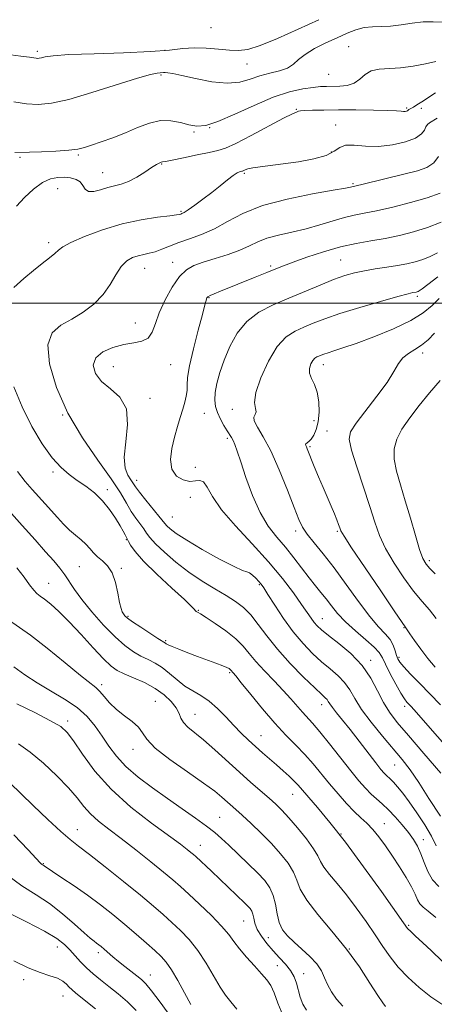
# Model space of a CAD drawing. Extents: x 2129800 to 2132700, y 312300 to 315200.
# Drawn here: x 2131283 to 2131408, y 313288 to 313586 of the extents above; entities that cross this region are included whole.
import ezdxf

# ---------------------------------------------------------------- set-up
doc = ezdxf.new("R2010")
doc.units = 0
doc.header["$MEASUREMENT"] = 0
for name, color, linetype, lineweight in [('DTM SPOT ELEVATION', 2, 'Continuous', 13), ('GRID LINE', 7, 'Continuous', 0), ('INDEX CONTOUR', 41, 'Continuous', 13), ('INTERMEDIATE CONTOUR', 44, 'Continuous', 0)]:
    doc.layers.add(name, color=color, linetype=linetype, lineweight=lineweight)

msp = doc.modelspace()

# ---------------------------------------------------------------- linework, layer by layer
at = {"layer": 'DTM SPOT ELEVATION'}
for p in [(2131340.65, 313583.4, 1036.6), (2131382.36, 313577.62, 1041.1), (2131288.12, 313576.2, 1037.7), (2131326.77, 313576.57, 1037.8), (2131351.55, 313572.44, 1038.8), (2131325.58, 313569.12, 1040.2), (2131376.35, 313569.26, 1041), (2131366.53, 313558.69, 1043.9), (2131399.9, 313559.06, 1043.8), (2131404.38, 313559.01, 1044.4), (2131378.47, 313553.96, 1045.3), (2131335.5, 313551.8, 1042.2), (2131340.31, 313553.14, 1042), (2131300.51, 313544.91, 1042.2), (2131377.11, 313545.79, 1045.7), (2131282.84, 313544.12, 1042.2), (2131325.79, 313542.16, 1044.1), (2131307.92, 313539.57, 1043.2), (2131350.73, 313539.33, 1046.2), (2131383.64, 313536.18, 1047.8), (2131294.23, 313534.66, 1045), (2131331.58, 313527.85, 1045.8), (2131291.52, 313518.35, 1045.6), (2131329.07, 313512.37, 1049.4), (2131379.91, 313513.06, 1053.1), (2131320.56, 313510.52, 1048.8), (2131358.74, 313511.31, 1051.7), (2131340.04, 313501.74, 1052.1), (2131403.17, 313502.12, 1056.3), (2131317.8, 313494.06, 1049.2), (2131404.76, 313484.96, 1060.4), (2131311.06, 313480.78, 1051), (2131328.45, 313481.44, 1050.9), (2131374.74, 313481.4, 1058.6), (2131322.25, 313471.21, 1050.4), (2131347.14, 313467.85, 1055.4), (2131295.77, 313466.19, 1048), (2131338.67, 313466.69, 1053), (2131371.9, 313464.43, 1057.2), (2131375.85, 313461.37, 1059.1), (2131345.66, 313459.08, 1053.7), (2131370.63, 313456.64, 1058.2), (2131335.93, 313450.31, 1053.4), (2131292.85, 313448.89, 1045.7), (2131318.13, 313446.45, 1050.6), (2131309.28, 313443.57, 1046.4), (2131334.38, 313441.27, 1051), (2131328.98, 313435.35, 1051), (2131315.06, 313428.49, 1045.9), (2131366.34, 313431.07, 1055.6), (2131378.9, 313430.97, 1057.8), (2131300.83, 313420.29, 1043), (2131313.58, 313419.74, 1044.2), (2131406.84, 313422.1, 1062.4), (2131291.53, 313415.18, 1040.8), (2131355.28, 313414.81, 1049.8), (2131315.57, 313405.29, 1044.2), (2131336.88, 313407.07, 1046.1), (2131374.43, 313404.55, 1052.8), (2131399.1, 313401.82, 1057.9), (2131326.99, 313397.88, 1044.2), (2131397.56, 313392.82, 1056.3), (2131389.05, 313391.95, 1052.4), (2131346.34, 313388.24, 1043.8), (2131307.61, 313384.55, 1038.4), (2131323.8, 313379.49, 1038.7), (2131374.24, 313378.48, 1047.4), (2131399.3, 313378.05, 1053.6), (2131335.81, 313375.54, 1040.8), (2131297.32, 313373.61, 1034.4), (2131355.82, 313369.12, 1042.8), (2131317.03, 313364.99, 1037.4), (2131396.25, 313360.28, 1049.1), (2131365.4, 313351.41, 1041.2), (2131343.26, 313344.43, 1036.9), (2131393.19, 313342.48, 1044.8), (2131300.16, 313340.64, 1030.7), (2131380.06, 313339.34, 1042), (2131337.48, 313335.9, 1034.7), (2131404.98, 313337.67, 1046.6), (2131289.95, 313330.36, 1028.1), (2131350.56, 313312.99, 1033.1), (2131400.57, 313311.75, 1042.2), (2131358.09, 313308.03, 1035.2), (2131294.13, 313305.11, 1023.3), (2131306.58, 313303.46, 1025.6), (2131382.59, 313304.58, 1038), (2131360.75, 313299.48, 1032.8), (2131368.74, 313297.09, 1034.8), (2131283.93, 313295.24, 1021.6), (2131322.35, 313296.7, 1026.7), (2131295.88, 313290.35, 1021.2)]:
    msp.add_point(p, dxfattribs=at)
at = {"layer": 'GRID LINE', "flags": 128}
msp.add_lwpolyline([(2132500, 313500), (2130000, 313500)], dxfattribs=at)
at = {"layer": 'INDEX CONTOUR', "flags": 128}
for points, elevation in [([(2131410.648, 313585.083), (2131407.956, 313585.192), (2131404.896, 313585.146), (2131401.6, 313584.797), (2131398.26, 313584.305), (2131395.08, 313583.908), (2131392.213, 313583.76), (2131389.589, 313583.684), (2131387.083, 313583.422), (2131384.562, 313582.768), (2131381.87, 313581.73), (2131378.846, 313580.376), (2131375.439, 313578.78), (2131372.049, 313577.058), (2131369.194, 313575.338), (2131367.195, 313573.74), (2131365.616, 313572.337), (2131363.835, 313571.195), (2131361.389, 313570.335), (2131358.475, 313569.6), (2131355.452, 313568.788), (2131352.543, 313567.799), (2131349.42, 313566.936), (2131345.617, 313566.601), (2131340.905, 313567.056), (2131335.991, 313567.981), (2131331.819, 313568.915), (2131329.096, 313569.496), (2131327.574, 313569.758), (2131326.773, 313569.831), (2131326.262, 313569.832), (2131325.286, 313569.761), (2131324.376, 313569.67), (2131322.364, 313569.24), (2131318.411, 313568.116), (2131304.618, 313563.757), (2131297.636, 313561.72), (2131292.364, 313560.543), (2131288.382, 313560.169), (2131284.856, 313560.394), (2131281.029, 313561.004)], 1040), ([(2131410.064, 313533.274), (2131406.11, 313531.905), (2131401.093, 313530.476), (2131395.696, 313529.12), (2131390.816, 313528.018), (2131387.086, 313527.275), (2131384.08, 313526.687), (2131381.109, 313525.975), (2131377.63, 313524.939), (2131373.682, 313523.717), (2131369.455, 313522.526), (2131365.159, 313521.525), (2131361.096, 313520.627), (2131357.594, 313519.685), (2131354.821, 313518.587), (2131352.314, 313517.359), (2131349.455, 313516.061), (2131345.835, 313514.756), (2131341.892, 313513.514), (2131338.277, 313512.41), (2131335.463, 313511.419), (2131333.217, 313510.136), (2131331.129, 313508.051), (2131328.911, 313504.854), (2131326.764, 313501.001), (2131325.01, 313497.141), (2131323.837, 313493.828), (2131322.886, 313491.242), (2131321.664, 313489.47), (2131319.782, 313488.508), (2131317.267, 313487.996), (2131314.252, 313487.485), (2131310.952, 313486.598), (2131307.918, 313485.256), (2131305.783, 313483.45), (2131305.05, 313481.217), (2131305.686, 313478.77), (2131307.529, 313476.366), (2131310.282, 313474.117), (2131313.11, 313471.555), (2131315.047, 313468.07), (2131315.442, 313463.324), (2131314.922, 313458.087), (2131314.43, 313453.407), (2131314.683, 313450.08), (2131315.472, 313447.935), (2131316.362, 313446.553), (2131317.806, 313444.395), (2131319.011, 313442.779), (2131320.903, 313440.421), (2131324.909, 313435.539), (2131326.679, 313433.303), (2131327.284, 313432.634), (2131328.278, 313431.723), (2131330.132, 313430.333), (2131333.33, 313428.267), (2131338.052, 313425.484), (2131343.272, 313422.575), (2131347.663, 313420.289), (2131350.257, 313419.141), (2131351.523, 313418.728), (2131352.29, 313418.414), (2131353.213, 313417.714), (2131354.245, 313416.753), (2131355.166, 313415.805), (2131355.864, 313415.002), (2131356.647, 313413.895), (2131357.93, 313411.892), (2131360.005, 313408.619), (2131362.672, 313404.583), (2131365.609, 313400.51), (2131368.54, 313396.986), (2131371.397, 313394.028), (2131374.16, 313391.515), (2131376.788, 313389.316), (2131379.161, 313387.272), (2131381.141, 313385.212), (2131382.697, 313382.964), (2131384.243, 313380.325), (2131386.3, 313377.086), (2131389.207, 313373.166), (2131392.573, 313368.99), (2131398.55, 313361.87), (2131401.004, 313358.735), (2131403.605, 313354.962), (2131406.674, 313350.089), (2131410.133, 313344.782)], 1050), ([(2131408.381, 313490.946), (2131406.427, 313488.975), (2131404.45, 313487.296), (2131402.413, 313485.984), (2131400.467, 313484.818), (2131398.804, 313483.502), (2131397.491, 313481.754), (2131396.082, 313479.343), (2131394.006, 313476.05), (2131390.934, 313471.841), (2131384.609, 313463.66), (2131382.95, 313461.102), (2131382.545, 313458.832), (2131383.238, 313455.583), (2131384.812, 313450.504), (2131388.762, 313438.52), (2131390.294, 313433.753), (2131391.735, 313429.732), (2131393.564, 313425.759), (2131396.106, 313421.352), (2131399.073, 313416.868), (2131402.024, 313412.876), (2131404.61, 313409.76), (2131406.854, 313407.166), (2131408.871, 313404.553)], 1060), ([(2131281.862, 313419.936), (2131284.064, 313417.08), (2131285.744, 313414.789), (2131287.002, 313413.144), (2131287.975, 313412.135), (2131288.948, 313411.394), (2131290.246, 313410.462), (2131292.134, 313408.941), (2131294.649, 313406.683), (2131297.773, 313403.598), (2131301.397, 313399.742), (2131305.051, 313395.745), (2131308.178, 313392.38), (2131310.426, 313390.2), (2131312.264, 313388.871), (2131314.364, 313387.836), (2131317.209, 313386.633), (2131320.497, 313385.167), (2131323.734, 313383.436), (2131326.498, 313381.471), (2131328.655, 313379.432), (2131330.147, 313377.512), (2131331, 313375.856), (2131331.586, 313374.408), (2131332.356, 313373.072), (2131333.7, 313371.714), (2131338.434, 313367.849), (2131341.817, 313364.875), (2131349.333, 313358.039), (2131352.791, 313354.97), (2131358.324, 313350.162), (2131360.321, 313348.369), (2131362.15, 313346.57), (2131364.243, 313344.292), (2131366.858, 313341.251), (2131369.563, 313337.911), (2131371.754, 313334.921), (2131373.036, 313332.738), (2131373.854, 313331.041), (2131374.858, 313329.317), (2131376.56, 313327.131), (2131378.9, 313324.367), (2131381.674, 313320.994), (2131384.676, 313317.051), (2131387.663, 313312.873), (2131390.39, 313308.87), (2131392.713, 313305.342), (2131394.913, 313302.155), (2131397.376, 313299.067), (2131400.376, 313295.915), (2131403.751, 313292.853), (2131407.228, 313290.119), (2131410.537, 313287.897)], 1040), ([(2131279.638, 313354.947), (2131286.837, 313347.988), (2131291.311, 313343.748), (2131295.25, 313340.121), (2131298.085, 313337.673), (2131300.583, 313335.704), (2131303.849, 313333.194), (2131308.617, 313329.441), (2131314.136, 313325.022), (2131319.286, 313320.831), (2131323.223, 313317.544), (2131326.213, 313314.95), (2131328.797, 313312.621), (2131331.413, 313310.169), (2131334.076, 313307.387), (2131336.695, 313304.109), (2131339.181, 313300.296), (2131343.413, 313293.038), (2131345.06, 313290.561), (2131346.655, 313288.541), (2131348.54, 313286.336)], 1030)]:
    msp.add_lwpolyline(points, dxfattribs=dict(at, elevation=elevation))
at = {"layer": 'INTERMEDIATE CONTOUR', "flags": 128}
for points, elevation in [([(2131373.336, 313585.83), (2131367.031, 313582.93), (2131360.801, 313580.135), (2131355.532, 313577.972), (2131351.811, 313576.821), (2131349.038, 313576.487), (2131346.316, 313576.631), (2131342.973, 313576.941), (2131339.239, 313577.218), (2131335.569, 313577.294), (2131332.154, 313577.058), (2131328.125, 313576.625), (2131322.348, 313576.166), (2131314.226, 313575.81), (2131305.308, 313575.527), (2131297.68, 313575.244), (2131292.908, 313574.914), (2131290.481, 313574.581), (2131289.361, 313574.311), (2131288.674, 313574.158), (2131288.154, 313574.109), (2131287.694, 313574.138), (2131285.771, 313574.438), (2131283.061, 313574.81), (2131278.586, 313575.347)], 1038), ([(2131408.741, 313573.176), (2131405.652, 313572.433), (2131401.897, 313571.714), (2131398.035, 313571.207), (2131391.563, 313570.848), (2131389.157, 313570.324), (2131387.312, 313569.202), (2131385.724, 313567.806), (2131384.015, 313566.601), (2131381.926, 313565.936), (2131379.654, 313565.702), (2131375.699, 313565.654), (2131373.88, 313565.558), (2131371.608, 313565.329), (2131368.504, 313564.875), (2131364.479, 313563.965), (2131359.512, 313562.334), (2131353.735, 313559.885), (2131347.869, 313557.189), (2131342.782, 313554.984), (2131339.09, 313553.834), (2131336.384, 313553.606), (2131334.003, 313553.991), (2131331.403, 313554.664), (2131328.51, 313555.229), (2131325.367, 313555.272), (2131322.013, 313554.506), (2131318.474, 313553.161), (2131314.772, 313551.595), (2131310.987, 313550.116), (2131307.438, 313548.841), (2131304.503, 313547.836), (2131302.352, 313547.139), (2131300.351, 313546.676), (2131297.655, 313546.347), (2131293.746, 313546.069), (2131289.396, 313545.85), (2131285.701, 313545.719), (2131281.294, 313545.658)], 1042), ([(2131408.697, 313563.686), (2131404.517, 313560.941), (2131403.046, 313560.031), (2131401.962, 313559.4), (2131400.811, 313558.762), (2131400.571, 313558.609), (2131400.318, 313558.352), (2131400.149, 313558.235), (2131399.863, 313558.13), (2131399.461, 313558.057), (2131398.956, 313558.045), (2131398.261, 313558.107), (2131396.871, 313558.217), (2131394.181, 313558.337), (2131389.844, 313558.433), (2131384.561, 313558.494), (2131379.29, 313558.512), (2131374.843, 313558.485), (2131371.422, 313558.42), (2131369.08, 313558.328), (2131367.791, 313558.22), (2131367.219, 313558.111), (2131366.524, 313557.875), (2131365.309, 313557.34), (2131362.627, 313555.988), (2131352.882, 313550.795), (2131348.213, 313548.382), (2131345.09, 313546.958), (2131342.787, 313546.226), (2131340.164, 313545.663), (2131336.45, 313544.882), (2131332.338, 313544.005), (2131328.89, 313543.285), (2131326.887, 313542.904), (2131325.98, 313542.755), (2131325.541, 313542.657), (2131325.011, 313542.437), (2131324.128, 313541.948), (2131322.7, 313541.051), (2131320.628, 313539.692), (2131318.182, 313538.168), (2131315.722, 313536.858), (2131313.519, 313536.033), (2131311.481, 313535.517), (2131309.426, 313535.023), (2131307.255, 313534.376), (2131305.195, 313533.842), (2131303.562, 313533.799), (2131302.547, 313534.489), (2131301.848, 313535.61), (2131301.045, 313536.728), (2131299.808, 313537.496), (2131298.184, 313537.925), (2131296.315, 313538.118), (2131294.303, 313538.112), (2131292.107, 313537.685), (2131289.645, 313536.554), (2131286.909, 313534.555), (2131284.169, 313532.013), (2131281.769, 313529.376)], 1044), ([(2131409.142, 313556.054), (2131406.891, 313554.585), (2131406.236, 313554.064), (2131405.767, 313553.405), (2131405.318, 313552.438), (2131404.445, 313551.249), (2131402.636, 313549.987), (2131399.564, 313548.81), (2131395.632, 313547.903), (2131391.425, 313547.459), (2131387.473, 313547.559), (2131384.067, 313547.834), (2131381.445, 313547.803), (2131379.653, 313547.124), (2131377.989, 313545.997), (2131375.562, 313544.762), (2131371.768, 313543.694), (2131367.152, 313542.84), (2131362.546, 313542.181), (2131355.571, 313541.317), (2131353.322, 313540.993), (2131351.851, 313540.671), (2131350.982, 313540.379), (2131350.216, 313540.023), (2131350, 313539.955), (2131349.744, 313539.9), (2131349.33, 313539.785), (2131348.608, 313539.436), (2131347.424, 313538.657), (2131345.67, 313537.315), (2131343.449, 313535.545), (2131340.913, 313533.541), (2131338.245, 313531.512), (2131335.751, 313529.684), (2131333.766, 313528.29), (2131332.525, 313527.486), (2131331.864, 313527.127), (2131331.518, 313526.991), (2131331.166, 313526.883), (2131330.256, 313526.726), (2131328.177, 313526.469), (2131324.504, 313526.041), (2131319.554, 313525.289), (2131313.826, 313524.04), (2131307.867, 313522.226), (2131302.406, 313520.186), (2131298.213, 313518.364), (2131295.782, 313517.071), (2131294.479, 313516.094), (2131293.389, 313515.088), (2131291.773, 313513.762), (2131289.578, 313512.05), (2131286.929, 313509.94), (2131283.98, 313507.455), (2131281.012, 313504.754)], 1046), ([(2131409.572, 313544.369), (2131408.131, 313542.477), (2131406.081, 313541.103), (2131403.215, 313540.081), (2131399.477, 313539.123), (2131386.795, 313536.047), (2131382.922, 313535.13), (2131381.362, 313534.822), (2131377.717, 313534.181), (2131371.423, 313533.086), (2131363.708, 313531.53), (2131356.246, 313529.538), (2131350.328, 313527.182), (2131345.694, 313524.741), (2131341.706, 313522.547), (2131337.851, 313520.841), (2131334.186, 313519.522), (2131330.898, 313518.397), (2131328.127, 313517.326), (2131325.802, 313516.362), (2131323.799, 313515.604), (2131322.002, 313515.111), (2131320.312, 313514.759), (2131318.636, 313514.383), (2131316.909, 313513.804), (2131315.173, 313512.796), (2131313.499, 313511.123), (2131311.9, 313508.652), (2131310.158, 313505.679), (2131307.996, 313502.602), (2131305.226, 313499.765), (2131302.004, 313497.275), (2131298.575, 313495.184), (2131295.249, 313493.379), (2131292.6, 313491.091), (2131291.269, 313487.389), (2131291.74, 313481.646), (2131293.866, 313474.457), (2131297.344, 313466.723), (2131301.783, 313459.256), (2131306.436, 313452.521), (2131310.468, 313446.896), (2131313.267, 313442.628), (2131315.119, 313439.461), (2131316.528, 313437.007), (2131317.895, 313434.942), (2131320.297, 313431.706), (2131321.173, 313430.433), (2131322.209, 313429.054), (2131323.892, 313427.201), (2131326.574, 313424.635), (2131330.046, 313421.634), (2131333.964, 313418.608), (2131337.993, 313415.892), (2131341.855, 313413.534), (2131345.288, 313411.509), (2131348.114, 313409.739), (2131350.498, 313407.923), (2131352.695, 313405.709), (2131354.959, 313402.82), (2131357.561, 313399.3), (2131360.776, 313395.27), (2131364.699, 313390.936), (2131368.728, 313386.832), (2131372.085, 313383.576), (2131374.195, 313381.599), (2131375.296, 313380.586), (2131375.833, 313380.033), (2131376.207, 313379.495), (2131376.674, 313378.755), (2131377.448, 313377.651), (2131378.706, 313376.037), (2131380.484, 313373.827), (2131382.775, 313370.952), (2131385.501, 313367.46), (2131390.595, 313360.879), (2131392.147, 313358.923), (2131393.093, 313357.808), (2131393.73, 313357.152), (2131395.035, 313355.966), (2131395.95, 313355.046), (2131397.175, 313353.681), (2131398.756, 313351.744), (2131400.727, 313349.115), (2131403.051, 313345.778), (2131405.407, 313342.132), (2131407.402, 313338.681), (2131408.812, 313335.807)], 1048), ([(2131410.342, 313524.548), (2131406.276, 313522.972), (2131402.028, 313521.623), (2131397.709, 313520.521), (2131393.388, 313519.637), (2131389.088, 313518.909), (2131384.653, 313518.135), (2131379.883, 313517.078), (2131374.728, 313515.597), (2131369.719, 313513.935), (2131365.538, 313512.435), (2131362.599, 313511.323), (2131360.262, 313510.388), (2131357.622, 313509.309), (2131354.051, 313507.867), (2131343.526, 313503.666), (2131341.62, 313502.89), (2131340.42, 313502.357), (2131339.748, 313501.976), (2131339.43, 313501.665), (2131339.3, 313501.347), (2131339.179, 313500.835), (2131338.852, 313499.507), (2131338.098, 313496.631), (2131336.809, 313491.834), (2131335.339, 313486.167), (2131334.159, 313481.039), (2131333.604, 313477.51), (2131333.474, 313475.247), (2131333.431, 313473.567), (2131333.201, 313471.89), (2131332.757, 313470.033), (2131332.128, 313467.915), (2131331.353, 313465.468), (2131330.488, 313462.669), (2131329.595, 313459.51), (2131328.787, 313456.057), (2131328.39, 313452.666), (2131328.782, 313449.77), (2131330.188, 313447.716), (2131332.205, 313446.507), (2131334.282, 313446.065), (2131335.978, 313446.214), (2131337.315, 313446.386), (2131338.431, 313445.926), (2131339.538, 313444.296), (2131341.159, 313441.461), (2131343.891, 313437.509), (2131348.085, 313432.597), (2131353.111, 313427.162), (2131358.092, 313421.708), (2131362.303, 313416.689), (2131365.632, 313412.346), (2131368.117, 313408.87), (2131371.012, 313404.643), (2131371.91, 313403.396), (2131372.817, 313402.338), (2131374.121, 313401.137), (2131376.234, 313399.454), (2131379.38, 313397.033), (2131383.026, 313393.954), (2131386.449, 313390.39), (2131389.104, 313386.531), (2131391.145, 313382.69), (2131392.902, 313379.208), (2131394.732, 313376.233), (2131397.096, 313373.149), (2131400.484, 313369.152), (2131405.13, 313363.752), (2131410.249, 313357.723)], 1052), ([(2131409.261, 313515.234), (2131407.048, 313514.149), (2131404.831, 313513.273), (2131402.53, 313512.548), (2131400.018, 313511.935), (2131397.156, 313511.397), (2131393.883, 313510.899), (2131390.436, 313510.399), (2131387.126, 313509.858), (2131384.142, 313509.217), (2131381.176, 313508.357), (2131377.797, 313507.14), (2131373.698, 313505.487), (2131364.257, 313501.506), (2131359.546, 313499.492), (2131355.207, 313497.253), (2131351.489, 313494.458), (2131348.572, 313490.897), (2131346.355, 313486.869), (2131344.67, 313482.797), (2131343.377, 313479.046), (2131342.461, 313475.741), (2131341.939, 313472.952), (2131341.816, 313470.692), (2131342.071, 313468.76), (2131342.674, 313466.9), (2131343.566, 313464.94), (2131344.584, 313463.038), (2131345.534, 313461.434), (2131346.852, 313459.39), (2131347.358, 313458.492), (2131347.897, 313457.274), (2131348.625, 313455.282), (2131349.708, 313452.027), (2131351.268, 313447.272), (2131353.24, 313441.793), (2131355.518, 313436.619), (2131357.997, 313432.517), (2131360.592, 313429.207), (2131363.224, 313426.145), (2131365.808, 313422.933), (2131370.441, 313416.856), (2131372.323, 313414.507), (2131373.98, 313412.504), (2131375.535, 313410.564), (2131377.133, 313408.453), (2131379.005, 313406.119), (2131381.403, 313403.557), (2131384.425, 313400.816), (2131387.552, 313398.162), (2131390.112, 313395.917), (2131391.648, 313394.249), (2131392.576, 313392.714), (2131393.53, 313390.715), (2131394.97, 313387.877), (2131396.664, 313384.722), (2131398.207, 313381.997), (2131399.292, 313380.252), (2131400.013, 313379.281), (2131401.257, 313377.953), (2131402.888, 313376.138), (2131406.375, 313372.182), (2131412.173, 313365.555)], 1054), ([(2131409.374, 313507.999), (2131406.356, 313505.662), (2131404.585, 313504.321), (2131403.753, 313503.75), (2131403.387, 313503.575), (2131403.087, 313503.48), (2131402.758, 313503.4), (2131401.818, 313503.225), (2131400.381, 313502.879), (2131397.27, 313502.045), (2131392.047, 313500.579), (2131385.739, 313498.738), (2131379.739, 313496.88), (2131375.121, 313495.29), (2131371.661, 313493.949), (2131368.815, 313492.765), (2131366.12, 313491.555), (2131363.447, 313489.793), (2131360.744, 313486.868), (2131358.049, 313482.459), (2131355.733, 313477.437), (2131354.252, 313472.968), (2131353.876, 313469.942), (2131354.128, 313468.152), (2131354.343, 313467.113), (2131354.068, 313466.37), (2131353.676, 313465.57), (2131353.752, 313464.389), (2131354.738, 313462.502), (2131356.514, 313459.581), (2131358.811, 313455.297), (2131361.354, 313449.588), (2131363.812, 313443.452), (2131365.841, 313438.15), (2131367.241, 313434.584), (2131368.387, 313432.207), (2131369.798, 313430.112), (2131371.885, 313427.52), (2131374.64, 313424.176), (2131377.949, 313419.954), (2131381.649, 313414.894), (2131385.387, 313409.69), (2131388.759, 313405.203), (2131391.447, 313402.055), (2131393.46, 313399.913), (2131394.888, 313398.205), (2131395.832, 313396.489), (2131396.431, 313394.833), (2131396.834, 313393.434), (2131397.217, 313392.384), (2131397.867, 313391.357), (2131399.1, 313389.924), (2131401.136, 313387.764), (2131403.815, 313384.998), (2131410.158, 313378.474)], 1056), ([(2131409.791, 313501.453), (2131407.629, 313499.362), (2131404.969, 313497.131), (2131401.176, 313494.743), (2131395.91, 313492.233), (2131390.014, 313489.837), (2131384.627, 313487.847), (2131380.634, 313486.47), (2131377.921, 313485.597), (2131376.12, 313485.037), (2131374.895, 313484.624), (2131374.038, 313484.298), (2131373.373, 313484.022), (2131372.751, 313483.743), (2131372.134, 313483.337), (2131371.51, 313482.662), (2131370.908, 313481.62), (2131370.514, 313480.294), (2131370.553, 313478.807), (2131371.153, 313477.227), (2131372.047, 313475.394), (2131372.87, 313473.085), (2131373.326, 313470.194), (2131373.391, 313467.063), (2131373.11, 313464.149), (2131372.54, 313461.818), (2131371.797, 313460.089), (2131371.009, 313458.895), (2131370.292, 313458.154), (2131369.369, 313457.452), (2131369.266, 313457.205), (2131369.357, 313456.911), (2131369.556, 313456.518), (2131369.813, 313455.934), (2131371.965, 313450.633), (2131373.26, 313447.507), (2131374.632, 313444.257), (2131377.094, 313438.579), (2131378.06, 313436.309), (2131378.795, 313434.468), (2131379.32, 313433.044), (2131379.674, 313432.012), (2131380.012, 313431.162), (2131380.962, 313429.542), (2131383.268, 313426.011), (2131387.318, 313419.965), (2131392.072, 313412.924), (2131396.129, 313406.942), (2131399.694, 313401.75), (2131400.052, 313401.202), (2131400.871, 313399.986), (2131402.31, 313397.906), (2131404.211, 313395.27), (2131406.342, 313392.514), (2131408.582, 313389.901)], 1058), ([(2131410.069, 313476.625), (2131406.887, 313472.904), (2131403.726, 313469.094), (2131400.836, 313465.371), (2131398.501, 313461.925), (2131396.947, 313458.858), (2131396.187, 313455.927), (2131396.179, 313452.804), (2131396.852, 313449.207), (2131398.028, 313445.04), (2131399.498, 313440.249), (2131401.066, 313434.928), (2131402.571, 313429.744), (2131403.86, 313425.507), (2131404.857, 313422.773), (2131405.788, 313421.079), (2131406.953, 313419.711), (2131408.561, 313418.098)], 1062), ([(2131281.002, 313474.727), (2131283.525, 313468.623), (2131286.475, 313462.733), (2131289.6, 313457.479), (2131292.605, 313453.24), (2131295.276, 313450.246), (2131297.734, 313448.138), (2131300.18, 313446.402), (2131302.758, 313444.6), (2131305.362, 313442.575), (2131307.823, 313440.24), (2131309.994, 313437.589), (2131311.798, 313434.923), (2131313.171, 313432.621), (2131314.088, 313430.973), (2131314.641, 313429.909), (2131315.158, 313428.88), (2131315.686, 313427.874), (2131316.309, 313426.748), (2131317.669, 313424.866), (2131320.269, 313421.975), (2131324.32, 313418.026), (2131328.868, 313413.804), (2131332.672, 313410.299), (2131334.808, 313408.245), (2131335.638, 313407.343), (2131335.841, 313407.038), (2131335.985, 313406.865), (2131336.179, 313406.721), (2131336.415, 313406.595), (2131336.757, 313406.428), (2131337.545, 313405.972), (2131339.19, 313404.929), (2131341.908, 313403.119), (2131345.148, 313400.814), (2131348.162, 313398.401), (2131350.423, 313396.162), (2131352.282, 313393.954), (2131354.306, 313391.528), (2131356.896, 313388.723), (2131359.792, 313385.73), (2131362.567, 313382.827), (2131364.884, 313380.245), (2131368.362, 313376.195), (2131371.44, 313372.869), (2131373.626, 313370.317), (2131376.579, 313366.632), (2131382.999, 313358.45), (2131385.483, 313355.413), (2131387.451, 313353.183), (2131389.152, 313351.467), (2131390.807, 313349.977), (2131392.528, 313348.468), (2131394.4, 313346.7), (2131396.462, 313344.52), (2131398.546, 313342.12), (2131400.437, 313339.779), (2131401.973, 313337.683), (2131403.205, 313335.645), (2131404.24, 313333.386), (2131405.201, 313330.737), (2131406.288, 313327.964), (2131407.716, 313325.442), (2131409.636, 313323.429)], 1046), ([(2131282.073, 313449.033), (2131284.428, 313446.1), (2131286.58, 313443.675), (2131290.508, 313439.293), (2131294.213, 313435.105), (2131296.044, 313433.113), (2131297.868, 313431.31), (2131299.667, 313429.759), (2131301.352, 313428.388), (2131302.812, 313427.091), (2131303.994, 313425.788), (2131305.074, 313424.492), (2131306.286, 313423.24), (2131307.781, 313422.004), (2131309.369, 313420.498), (2131310.777, 313418.372), (2131311.803, 313415.448), (2131312.505, 313412.25), (2131313.011, 313409.477), (2131313.431, 313407.654), (2131313.809, 313406.604), (2131314.172, 313405.975), (2131314.602, 313405.434), (2131315.404, 313404.722), (2131316.943, 313403.599), (2131319.394, 313401.944), (2131322.19, 313400.112), (2131324.576, 313398.578), (2131326.888, 313397.139), (2131327.142, 313396.957), (2131327.719, 313396.637), (2131328.929, 313396.089), (2131330.98, 313395.258), (2131333.651, 313394.227), (2131336.614, 313393.114), (2131342.183, 313391.06), (2131344.229, 313390.283), (2131345.504, 313389.748), (2131346.178, 313389.403), (2131346.506, 313389.165), (2131346.711, 313388.961), (2131347.375, 313388.189), (2131348.168, 313387.245), (2131349.858, 313385.159), (2131352.694, 313381.618), (2131356.257, 313377.252), (2131359.965, 313372.93), (2131363.34, 313369.317), (2131366.355, 313366.271), (2131369.088, 313363.443), (2131371.624, 313360.55), (2131376.558, 313354.515), (2131379.14, 313351.472), (2131381.695, 313348.622), (2131384.043, 313346.182), (2131386.063, 313344.269), (2131387.871, 313342.594), (2131389.64, 313340.766), (2131391.511, 313338.475), (2131393.505, 313335.743), (2131395.61, 313332.672), (2131397.774, 313329.401), (2131399.792, 313326.199), (2131401.42, 313323.372), (2131402.5, 313321.151), (2131403.245, 313319.481), (2131403.955, 313318.236), (2131404.923, 313317.226), (2131406.423, 313316.018), (2131408.719, 313314.119)], 1044), ([(2131274.63, 313442.611), (2131283.537, 313432.725), (2131287.399, 313428.41), (2131290.61, 313424.801), (2131293.06, 313422.012), (2131294.906, 313419.801), (2131296.38, 313417.832), (2131299.32, 313413.383), (2131301.535, 313410.358), (2131304.61, 313406.599), (2131308.159, 313402.607), (2131311.643, 313399.034), (2131314.638, 313396.382), (2131317.193, 313394.53), (2131319.47, 313393.207), (2131321.62, 313392.141), (2131323.728, 313391.068), (2131325.865, 313389.724), (2131328.089, 313387.947), (2131330.392, 313385.974), (2131332.754, 313384.14), (2131335.158, 313382.664), (2131337.606, 313381.279), (2131340.1, 313379.599), (2131342.634, 313377.359), (2131345.147, 313374.776), (2131347.567, 313372.191), (2131349.844, 313369.868), (2131352.017, 313367.783), (2131354.149, 313365.84), (2131356.287, 313363.958), (2131360.516, 313360.289), (2131362.535, 313358.502), (2131364.365, 313356.828), (2131365.883, 313355.364), (2131367.066, 313354.111), (2131372.891, 313347.381), (2131376.675, 313342.86), (2131381.413, 313336.846), (2131386.894, 313329.458), (2131392.266, 313321.967), (2131398.962, 313312.455), (2131400.199, 313310.808), (2131401.155, 313309.806), (2131402.6, 313308.454), (2131404.69, 313306.523), (2131407.427, 313303.971), (2131410.708, 313300.869)], 1042), ([(2131279.325, 313404.132), (2131286.02, 313399.528), (2131291.085, 313395.603), (2131296.535, 313391.148), (2131301.167, 313387.334), (2131305.794, 313383.669), (2131306.983, 313382.528), (2131308.324, 313380.948), (2131309.99, 313379.018), (2131312.041, 313377.007), (2131314.448, 313375.129), (2131316.83, 313373.384), (2131318.723, 313371.718), (2131319.921, 313370.028), (2131321.246, 313368.028), (2131323.782, 313365.382), (2131328.2, 313361.926), (2131333.539, 313358.167), (2131338.43, 313354.784), (2131341.824, 313352.29), (2131343.964, 313350.548), (2131348.171, 313346.809), (2131350.139, 313345.021), (2131352.801, 313342.541), (2131355.879, 313339.577), (2131358.979, 313336.44), (2131361.751, 313333.395), (2131364.017, 313330.523), (2131365.647, 313327.857), (2131366.664, 313325.352), (2131367.729, 313322.645), (2131369.656, 313319.294), (2131373.001, 313314.992), (2131377.264, 313309.954), (2131381.686, 313304.532), (2131385.612, 313299.117), (2131388.818, 313294.248), (2131391.188, 313290.504), (2131392.679, 313288.274), (2131393.55, 313287.191)], 1038), ([(2131280.999, 313389.935), (2131284.337, 313387.558), (2131287.998, 313385.089), (2131292.11, 313382.661), (2131296.312, 313380.216), (2131300.12, 313377.652), (2131303.173, 313374.895), (2131305.616, 313371.985), (2131307.711, 313368.99), (2131309.739, 313365.964), (2131312.027, 313362.894), (2131314.914, 313359.754), (2131318.627, 313356.534), (2131322.933, 313353.284), (2131327.489, 313350.078), (2131331.955, 313346.999), (2131336.017, 313344.183), (2131339.367, 313341.775), (2131341.849, 313339.83), (2131343.903, 313338.023), (2131346.121, 313335.937), (2131348.912, 313333.292), (2131351.962, 313330.37), (2131354.776, 313327.59), (2131356.958, 313325.244), (2131358.511, 313323.099), (2131359.54, 313320.794), (2131360.176, 313318.089), (2131360.677, 313315.228), (2131361.327, 313312.579), (2131362.366, 313310.398), (2131363.861, 313308.51), (2131365.828, 313306.632), (2131368.212, 313304.547), (2131370.654, 313302.324), (2131372.722, 313300.094), (2131374.117, 313297.959), (2131375.076, 313295.876), (2131375.972, 313293.766), (2131377.124, 313291.579), (2131378.638, 313289.384), (2131380.571, 313287.278)], 1036), ([(2131281.839, 313378.786), (2131287.346, 313376.098), (2131292.117, 313373.649), (2131295.177, 313371.852), (2131297.147, 313370.095), (2131299.043, 313367.518), (2131301.732, 313363.502), (2131305.482, 313358.418), (2131310.409, 313352.885), (2131316.424, 313347.484), (2131322.623, 313342.661), (2131331.41, 313336.257), (2131333.452, 313334.709), (2131334.586, 313333.803), (2131335.338, 313333.176), (2131336.082, 313332.517), (2131340.821, 313328.097), (2131350.968, 313318.41), (2131351.868, 313317.521), (2131352.546, 313316.783), (2131353.032, 313316.042), (2131353.361, 313315.124), (2131353.604, 313313.886), (2131353.966, 313312.326), (2131354.685, 313310.478), (2131355.934, 313308.389), (2131357.6, 313306.18), (2131359.502, 313303.988), (2131361.457, 313301.921), (2131363.278, 313299.956), (2131364.775, 313298.043), (2131365.822, 313296.125), (2131366.541, 313294.163), (2131367.724, 313289.964), (2131368.511, 313287.865), (2131369.614, 313285.995)], 1034), ([(2131282.376, 313366.652), (2131285.959, 313364.159), (2131289.971, 313360.789), (2131294.014, 313356.982), (2131297.526, 313353.325), (2131300.129, 313350.267), (2131302.175, 313347.721), (2131304.197, 313345.464), (2131306.656, 313343.265), (2131309.719, 313340.868), (2131313.484, 313338.006), (2131317.91, 313334.558), (2131322.424, 313330.965), (2131326.318, 313327.812), (2131329.132, 313325.474), (2131331.404, 313323.49), (2131333.92, 313321.191), (2131337.211, 313318.119), (2131340.787, 313314.67), (2131343.908, 313311.459), (2131346.055, 313308.917), (2131347.632, 313306.777), (2131349.271, 313304.594), (2131351.422, 313302.064), (2131353.809, 313299.432), (2131355.973, 313297.084), (2131357.575, 313295.244), (2131358.755, 313293.494), (2131359.77, 313291.253), (2131360.89, 313288.133), (2131362.426, 313284.516)], 1032), ([(2131280.951, 313339.062), (2131285.285, 313334.533), (2131288.975, 313330.646), (2131289.383, 313330.245), (2131289.629, 313330.052), (2131290.037, 313329.786), (2131290.306, 313329.589), (2131291.034, 313329.081), (2131292.676, 313327.988), (2131295.529, 313326.12), (2131299.233, 313323.654), (2131303.263, 313320.854), (2131307.188, 313317.946), (2131310.941, 313314.992), (2131314.548, 313312.015), (2131317.993, 313309.07), (2131321.106, 313306.343), (2131323.674, 313304.051), (2131325.587, 313302.275), (2131327.134, 313300.544), (2131328.71, 313298.249), (2131330.597, 313295), (2131332.642, 313291.275), (2131334.584, 313287.776)], 1028), ([(2131278.787, 313327.123), (2131283.436, 313323.649), (2131287.703, 313320.953), (2131291.78, 313318.315), (2131295.764, 313315.23), (2131299.379, 313312.08), (2131302.255, 313309.459), (2131304.143, 313307.803), (2131305.281, 313306.896), (2131306.027, 313306.359), (2131306.698, 313305.86), (2131307.44, 313305.264), (2131308.357, 313304.487), (2131310.984, 313302.222), (2131312.696, 313300.798), (2131314.623, 313299.258), (2131318.267, 313296.424), (2131319.614, 313295.332), (2131320.942, 313294.004), (2131322.709, 313291.85), (2131325.243, 313288.467), (2131331.696, 313279.655)], 1026), ([(2131278.387, 313315.964), (2131284.769, 313312.726), (2131290.306, 313309.903), (2131294.036, 313307.716), (2131296.352, 313305.958), (2131297.981, 313304.319), (2131301.195, 313300.694), (2131303.005, 313298.827), (2131305.021, 313297.015), (2131307.27, 313295.179), (2131309.776, 313293.203), (2131312.526, 313290.999), (2131315.351, 313288.579), (2131318.045, 313285.978)], 1024), ([(2131280.974, 313300.954), (2131285.273, 313298.811), (2131288.939, 313297.392), (2131291.903, 313296.467), (2131294.168, 313295.699), (2131295.77, 313294.823), (2131296.881, 313293.891), (2131297.708, 313293.03), (2131298.512, 313292.264), (2131299.787, 313291.208), (2131305.672, 313286.486)], 1022)]:
    msp.add_lwpolyline(points, dxfattribs=dict(at, elevation=elevation))

doc.saveas('drawing.dxf')
